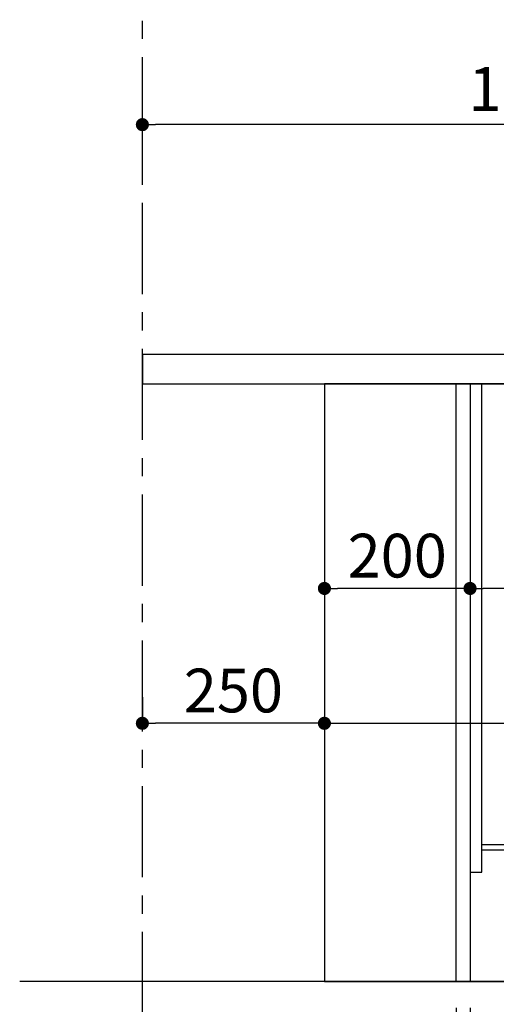
# Model space of a CAD drawing. Extents: x 55896 to 82369, y -13 to 8857.
# Drawn here: x 63002 to 63656, y 2136 to 3487 of the extents above; entities that cross this region are included whole.
import ezdxf

# ---------------------------------------------------------------- set-up
doc = ezdxf.new("R2010")
doc.units = 0
doc.header["$LTSCALE"] = 50
doc.header["$MEASUREMENT"] = 0
doc.linetypes.add('CENTER', pattern=[2, 1.25, -0.25, 0.25, -0.25])
doc.layers.get('0').update_dxf_attribs({"linetype": 'CONTINUOUS'})
doc.layers.get('DEFPOINTS').update_dxf_attribs({"color": 146, "linetype": 'CONTINUOUS'})
for name, color, linetype in [('111-壁仕上', 3, 'CONTINUOUS'), ('120-キャビネット（外）', 7, 'CONTINUOUS'), ('122-扉', 6, 'CONTINUOUS'), ('126-甲板', 2, 'CONTINUOUS'), ('166-寸法B', 11, 'CONTINUOUS')]:
    doc.layers.add(name, color=color, linetype=linetype)
doc.styles.add('KH001', font='txt')
doc.dimstyles.new('KH1xx030', dxfattribs={"dimscale": 30, "dimtxt": 2, "dimasz": 0.6, "dimexe": 0.3, "dimexo": 1.2, "dimgap": 0.5, "dimtad": 3, "dimdec": 1, "dimdsep": 46, "dimlunit": 6, "dimtxsty": 'KH001', "dimblk": 'DOT', "dimcen": 1, "dimdle": 1, "dimclrd": 256, "dimclre": 256, "dimclrt": 256, "dimadec": 0, "dimazin": 0, "dimtfac": 1, "dimtdec": 1, "dimtix": 1, "dimtmove": 2, "dimatfit": 3, "dimldrblk": 'CLOSEDBLANK', "dimfxl": 1, "dimtolj": 1, "dimtzin": 0, "dimlwd": -1, "dimlwe": -1, "dimarcsym": 0})

# ---------------------------------------------------------------- blocks, each defined once
blk = doc.blocks.new('_Dot')
at = {"color": 0, "linetype": 'ByBlock', "lineweight": -2}
blk.add_line((-0.5, 0), (-1, 0), dxfattribs=at)
at = {"color": 0, "linetype": 'ByBlock', "const_width": 0.5}
blk.add_lwpolyline([(-0.25, 0, 1), (0.25, 0, 1)], format="xyb", close=True, dxfattribs=at)
blk = doc.blocks.new('*D77')
at = {"layer": '166-寸法B', "transparency": 16777216}
for p, q in [((63620.1, 2131.5), (63620.1, 1648.5)), ((63170.1, 1721.2), (63170.1, 1648.5)), ((63602.1, 1657.5), (63188.1, 1657.5))]:
    blk.add_line(p, q, dxfattribs=at)
at = {"layer": 'DEFPOINTS', "color": 0, "transparency": 16777216}
for p in [(63620.1, 2167.5), (63170.1, 1757.2), (63170.1, 1657.5)]:
    blk.add_point(p, dxfattribs=at)
at = {"layer": '166-寸法B', "transparency": 16777216, "xscale": 18, "yscale": 18, "zscale": 18, "rotation": 180}
blk.add_blockref('_Dot', (63170.1, 1657.5), dxfattribs=at)
at = {"layer": '166-寸法B', "transparency": 16777216, "xscale": 18, "yscale": 18, "zscale": 18}
blk.add_blockref('_Dot', (63620.1, 1657.5), dxfattribs=at)
at = {"layer": '166-寸法B', "transparency": 16777216, "insert": (63395.1, 1702.5), "char_height": 60, "attachment_point": 5, "style": 'KH001'}
blk.add_mtext('\\A1;450', dxfattribs=at)
blk = doc.blocks.new('_ClosedBlank')
at = {"color": 0, "linetype": 'ByBlock', "lineweight": -2}
for p, q in [((-1, 0.167), (0, 0)), ((-1, 0.167), (-1, -0.167)), ((0, 0), (-1, -0.167))]:
    blk.add_line(p, q, dxfattribs=at)
blk = doc.blocks.new('*D87')
at = {"layer": '166-寸法B', "transparency": 16777216}
for p, q in [((63170.1, 3285.5), (63170.1, 3351.9)), ((64270.1, 3063.5), (64270.1, 3351.9)), ((64252.1, 3342.9), (63188.1, 3342.9))]:
    blk.add_line(p, q, dxfattribs=at)
at = {"layer": 'DEFPOINTS', "color": 0, "transparency": 16777216}
for p in [(63170.1, 3342.9), (63170.1, 3249.5), (64270.1, 3027.5)]:
    blk.add_point(p, dxfattribs=at)
at = {"layer": '166-寸法B', "transparency": 16777216, "xscale": 18, "yscale": 18, "zscale": 18, "rotation": 180}
blk.add_blockref('_Dot', (63170.1, 3342.9), dxfattribs=at)
at = {"layer": '166-寸法B', "transparency": 16777216, "xscale": 18, "yscale": 18, "zscale": 18}
blk.add_blockref('_Dot', (64270.1, 3342.9), dxfattribs=at)
at = {"layer": '166-寸法B', "transparency": 16777216, "insert": (63720.1, 3391.8), "char_height": 60, "attachment_point": 5, "style": 'KH001'}
blk.add_mtext('\\A1;1,100', dxfattribs=at)
blk = doc.blocks.new('*D88')
at = {"layer": '166-寸法B', "transparency": 16777216}
for p, q in [((63620.1, 2131.5), (63620.1, 1648.5)), ((64186.1, 2131.5), (64186.1, 1648.5)), ((63638.1, 1657.5), (64168.1, 1657.5))]:
    blk.add_line(p, q, dxfattribs=at)
at = {"layer": 'DEFPOINTS', "color": 0, "transparency": 16777216}
for p in [(63620.1, 2167.5), (64186.1, 2167.5), (64186.1, 1657.5)]:
    blk.add_point(p, dxfattribs=at)
at = {"layer": '166-寸法B', "transparency": 16777216, "xscale": 18, "yscale": 18, "zscale": 18, "rotation": 180}
blk.add_blockref('_Dot', (63620.1, 1657.5), dxfattribs=at)
at = {"layer": '166-寸法B', "transparency": 16777216, "xscale": 18, "yscale": 18, "zscale": 18}
blk.add_blockref('_Dot', (64186.1, 1657.5), dxfattribs=at)
at = {"layer": '166-寸法B', "transparency": 16777216, "insert": (63903.1, 1702.5), "char_height": 60, "attachment_point": 5, "style": 'KH001'}
blk.add_mtext('\\A1;566', dxfattribs=at)
blk = doc.blocks.new('*D93')
at = {"layer": '166-寸法B', "transparency": 16777216}
for p, q in [((64186.1, 2131.5), (64186.1, 1513.5)), ((63170.1, 1685.2), (63170.1, 1513.5)), ((64168.1, 1522.5), (63188.1, 1522.5))]:
    blk.add_line(p, q, dxfattribs=at)
at = {"layer": 'DEFPOINTS', "color": 0, "transparency": 16777216}
for p in [(64186.1, 2167.5), (63170.1, 1721.2), (63170.1, 1522.5)]:
    blk.add_point(p, dxfattribs=at)
at = {"layer": '166-寸法B', "transparency": 16777216, "xscale": 18, "yscale": 18, "zscale": 18, "rotation": 180}
blk.add_blockref('_Dot', (63170.1, 1522.5), dxfattribs=at)
at = {"layer": '166-寸法B', "transparency": 16777216, "xscale": 18, "yscale": 18, "zscale": 18}
blk.add_blockref('_Dot', (64186.1, 1522.5), dxfattribs=at)
at = {"layer": '166-寸法B', "transparency": 16777216, "insert": (63678.1, 1571.3), "char_height": 60, "attachment_point": 5, "style": 'KH001'}
blk.add_mtext('\\A1;1,016', dxfattribs=at)
blk = doc.blocks.new('*D227')
at = {"layer": '166-寸法B', "transparency": 16777216}
for p, q in [((63170.1, 2557.7), (63170.1, 2530.7)), ((63420.1, 2557.7), (63420.1, 2530.7)), ((63402.1, 2521.7), (63188.1, 2521.7))]:
    blk.add_line(p, q, dxfattribs=at)
at = {"layer": 'DEFPOINTS', "color": 0, "transparency": 16777216}
for p in [(63170.1, 2521.7), (63170.1, 2521.7), (63420.1, 2521.7)]:
    blk.add_point(p, dxfattribs=at)
at = {"layer": '166-寸法B', "transparency": 16777216, "xscale": 18, "yscale": 18, "zscale": 18, "rotation": 180}
blk.add_blockref('_Dot', (63170.1, 2521.7), dxfattribs=at)
at = {"layer": '166-寸法B', "transparency": 16777216, "xscale": 18, "yscale": 18, "zscale": 18}
blk.add_blockref('_Dot', (63420.1, 2521.7), dxfattribs=at)
at = {"layer": '166-寸法B', "transparency": 16777216, "insert": (63295.1, 2566.7), "char_height": 60, "attachment_point": 5, "style": 'KH001'}
blk.add_mtext('\\A1;250', dxfattribs=at)
blk = doc.blocks.new('*D228')
at = {"layer": '166-寸法B', "transparency": 16777216}
for p, q in [((63420.1, 2951.5), (63420.1, 2697.7)), ((63620.1, 2951.5), (63620.1, 2697.7)), ((63602.1, 2706.7), (63438.1, 2706.7))]:
    blk.add_line(p, q, dxfattribs=at)
at = {"layer": 'DEFPOINTS', "color": 0, "transparency": 16777216}
for p in [(63420.1, 2987.5), (63620.1, 2987.5), (63420.1, 2706.7)]:
    blk.add_point(p, dxfattribs=at)
at = {"layer": '166-寸法B', "transparency": 16777216, "xscale": 18, "yscale": 18, "zscale": 18, "rotation": 180}
blk.add_blockref('_Dot', (63420.1, 2706.7), dxfattribs=at)
at = {"layer": '166-寸法B', "transparency": 16777216, "xscale": 18, "yscale": 18, "zscale": 18}
blk.add_blockref('_Dot', (63620.1, 2706.7), dxfattribs=at)
at = {"layer": '166-寸法B', "transparency": 16777216, "insert": (63520.1, 2751.7), "char_height": 60, "attachment_point": 5, "style": 'KH001'}
blk.add_mtext('\\A1;200', dxfattribs=at)
blk = doc.blocks.new('*D229')
at = {"layer": '166-寸法B', "transparency": 16777216}
for p, q in [((63420.1, 2951.5), (63420.1, 2512.7)), ((64260.1, 2951.5), (64260.1, 2512.7)), ((63438.1, 2521.7), (64242.1, 2521.7))]:
    blk.add_line(p, q, dxfattribs=at)
at = {"layer": 'DEFPOINTS', "color": 0, "transparency": 16777216}
for p in [(63420.1, 2987.5), (64260.1, 2987.5), (64260.1, 2521.7)]:
    blk.add_point(p, dxfattribs=at)
at = {"layer": '166-寸法B', "transparency": 16777216, "xscale": 18, "yscale": 18, "zscale": 18, "rotation": 180}
blk.add_blockref('_Dot', (63420.1, 2521.7), dxfattribs=at)
at = {"layer": '166-寸法B', "transparency": 16777216, "xscale": 18, "yscale": 18, "zscale": 18}
blk.add_blockref('_Dot', (64260.1, 2521.7), dxfattribs=at)
at = {"layer": '166-寸法B', "transparency": 16777216, "insert": (63840.1, 2566.7), "char_height": 60, "attachment_point": 5, "style": 'KH001'}
blk.add_mtext('\\A1;840', dxfattribs=at)
blk = doc.blocks.new('*D230')
at = {"layer": '166-寸法B', "transparency": 16777216}
for p, q in [((63620.1, 2915.5), (63620.1, 2697.7)), ((64260.1, 2915.5), (64260.1, 2697.7)), ((64242.1, 2706.7), (63638.1, 2706.7))]:
    blk.add_line(p, q, dxfattribs=at)
at = {"layer": 'DEFPOINTS', "color": 0, "transparency": 16777216}
for p in [(63620.1, 2951.5), (64260.1, 2951.5), (63620.1, 2706.7)]:
    blk.add_point(p, dxfattribs=at)
at = {"layer": '166-寸法B', "transparency": 16777216, "xscale": 18, "yscale": 18, "zscale": 18, "rotation": 180}
blk.add_blockref('_Dot', (63620.1, 2706.7), dxfattribs=at)
at = {"layer": '166-寸法B', "transparency": 16777216, "xscale": 18, "yscale": 18, "zscale": 18}
blk.add_blockref('_Dot', (64260.1, 2706.7), dxfattribs=at)
at = {"layer": '166-寸法B', "transparency": 16777216, "insert": (64049.3, 2751.7), "char_height": 60, "attachment_point": 5, "style": 'KH001'}
blk.add_mtext('\\A1;640', dxfattribs=at)
blk = doc.blocks.new('*D233')
at = {"layer": '166-寸法B', "linetype": 'ByBlock', "transparency": 16777216}
for p, q in [((63601.1, 2131.5), (63601.1, 1783.5)), ((63620.1, 2131.5), (63620.1, 1783.5)), ((63572.3, 1891.2), (63476.5, 1891.2)), ((63610.6, 1792.5), (63572.3, 1891.2)), ((63583.1, 1792.5), (63565.1, 1792.5)), ((63620.1, 1792.5), (63601.1, 1792.5)), ((63620.1, 1792.5), (63601.1, 1792.5)), ((63638.1, 1792.5), (63656.1, 1792.5))]:
    blk.add_line(p, q, dxfattribs=at)
at = {"layer": 'DEFPOINTS', "color": 0, "transparency": 16777216}
for p in [(63601.1, 2167.5), (63620.1, 2167.5), (63601.1, 1792.5)]:
    blk.add_point(p, dxfattribs=at)
at = {"layer": '166-寸法B', "transparency": 16777216, "xscale": 18, "yscale": 18, "zscale": 18}
blk.add_blockref('_Dot', (63601.1, 1792.5), dxfattribs=at)
at = {"layer": '166-寸法B', "transparency": 16777216, "xscale": 18, "yscale": 18, "zscale": 18, "rotation": 180}
blk.add_blockref('_Dot', (63620.1, 1792.5), dxfattribs=at)
at = {"layer": '166-寸法B', "transparency": 16777216, "insert": (63524.4, 1936.2), "char_height": 60, "attachment_point": 5, "style": 'KH001'}
blk.add_mtext('\\A1;19', dxfattribs=at)

msp = doc.modelspace()

# ---------------------------------------------------------------- linework, layer by layer
at = {"layer": '111-壁仕上', "color": 253, "linetype": 'CENTER', "ltscale": 2}
msp.add_line((63170.1, 1310.51), (63170.1, 3567.32), dxfattribs=at)
at = {"layer": '111-壁仕上', "ltscale": 2}
msp.add_line((64368.18, 2167.49), (63001.6, 2167.49), dxfattribs=at)
at = {"layer": '120-キャビネット（外）', "color": 6}
msp.add_lwpolyline([(64260.1, 2987.49), (63420.1, 2987.49), (63420.1, 2167.49), (64260.1, 2167.49)], close=True, dxfattribs=at)
at = {"layer": '122-扉', "color": 253}
for points in [[(63620.1, 2167.49), (63601.1, 2167.49), (63601.1, 2987.49), (63620.1, 2987.49)], [(63636.1, 2987.49), (63620.1, 2987.49), (63620.1, 2317.49), (63636.1, 2317.49)], [(63756.1, 2355.49), (63756.1, 2347.49), (63636.1, 2347.49), (63636.1, 2355.49)]]:
    msp.add_lwpolyline(points, close=True, dxfattribs=at)
at = {"layer": '126-甲板'}
msp.add_lwpolyline([(64270.1, 3027.49), (63170.1, 3027.49), (63170.1, 2987.49), (64270.1, 2987.49)], close=True, dxfattribs=at)

# ---------------------------------------------------------------- dimensions: what is measured, and where the dimension line sits
at = {"layer": '166-寸法B'}
for base, p1, p2, picture, middle in [((63170.1, 3342.95), (64270.1, 3027.49), (63170.1, 3249.51), '*D87', (63720.1, 3391.76)), ((63420.1, 2706.68), (63620.1, 2987.49), (63420.1, 2987.49), '*D228', (63520.1, 2751.68)), ((64260.1, 2521.68), (63420.1, 2987.49), (64260.1, 2987.49), '*D229', (63840.1, 2566.68)), ((63170.1, 2521.68), (63420.1, 2521.68), (63170.1, 2521.68), '*D227', (63295.1, 2566.68)), ((63170.1, 1657.49), (63620.1, 2167.49), (63170.1, 1757.17), '*D77', (63395.1, 1702.49)), ((63170.1, 1522.49), (64186.1, 2167.49), (63170.1, 1721.17), '*D93', (63678.1, 1571.3)), ((64186.1, 1657.49), (63620.1, 2167.49), (64186.1, 2167.49), '*D88', (63903.1, 1702.49))]:
    dim = msp.add_linear_dim(base=base, p1=p1, p2=p2, angle=180, dimstyle='KH1xx030', dxfattribs=at)
    dim.commit()
    dim.dimension.update_dxf_attribs({"geometry": picture, "text_midpoint": middle})
dim = msp.add_linear_dim(base=(63620.1, 2706.68), p1=(64260.1, 2951.49), p2=(63620.1, 2951.49), angle=180, dimstyle='KH1xx030', dxfattribs=at)
dim.commit()
dim.dimension.update_dxf_attribs({"geometry": '*D230', "text_midpoint": (64049.28, 2751.68), "dimtype": 128})
dim = msp.add_linear_dim(base=(63601.1, 1792.49), p1=(63620.1, 2167.49), p2=(63601.1, 2167.49), angle=180, dimstyle='KH1xx030', override={"dimtmove": 1, "dimfxl": 0.5, "dimarcsym": 1}, dxfattribs=at)
dim.commit()
dim.dimension.update_dxf_attribs({"geometry": '*D233', "text_midpoint": (63557.28, 1891.16), "dimtype": 128})

doc.saveas('drawing.dxf')
